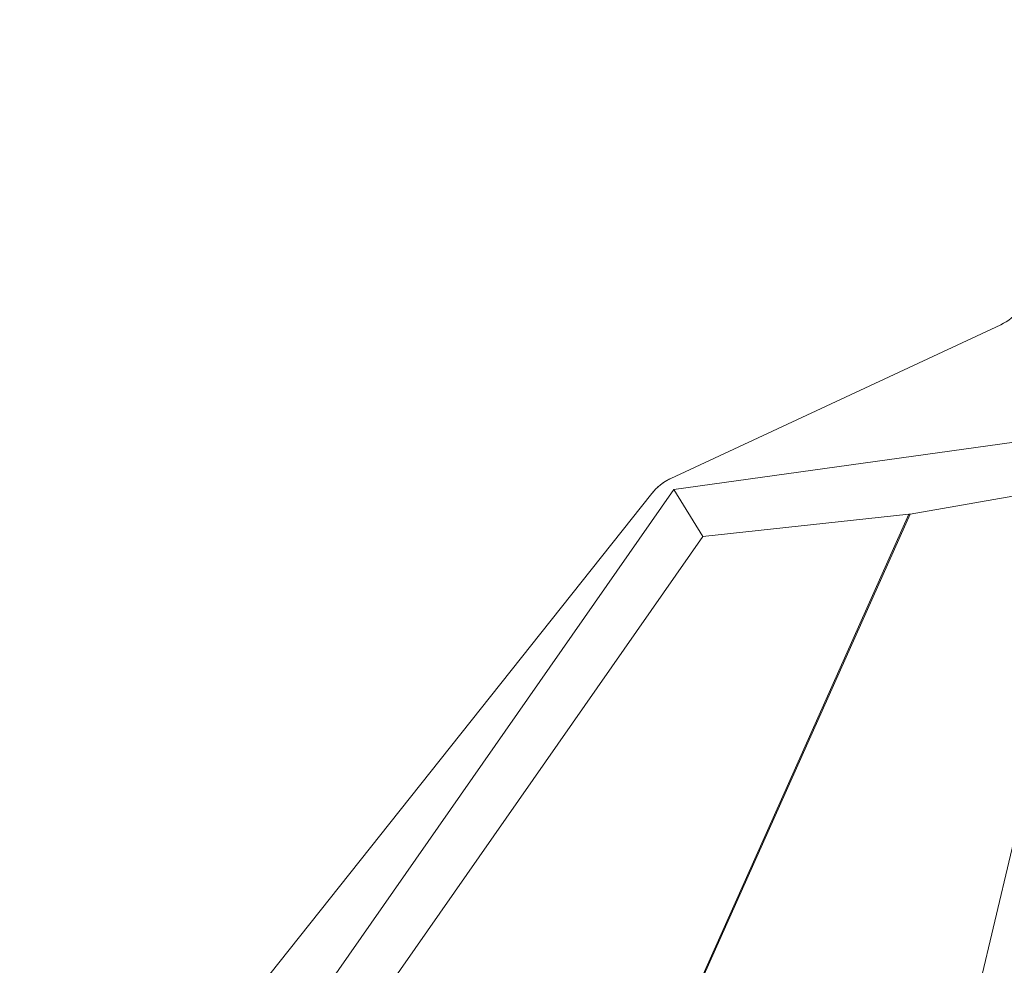
# Model space of a CAD drawing. Units: inches. Extents: x 25676 to 42011, y -46234 to -43325.
# Drawn here: x 33216 to 33587, y -45307 to -44951 of the extents above; entities that cross this region are included whole.
import ezdxf

# ---------------------------------------------------------------- set-up
doc = ezdxf.new("R2010")
doc.units = ezdxf.units.IN
doc.header["$MEASUREMENT"] = 0
doc.styles.get("Standard").update_dxf_attribs({"font": 'arial.ttf'})
doc.dimstyles.new('ISO-25', dxfattribs={"dimscale": 1.5, "dimtxt": 2.5, "dimasz": 2.5, "dimexe": 1.25, "dimexo": 0.625, "dimtad": 1, "dimtxsty": 'Standard', "dimcen": 2.5, "dimadec": 0, "dimazin": 0, "dimtfac": 1, "dimtmove": 0, "dimatfit": 3, "dimfxl": 1, "dimarcsym": 0})

# ---------------------------------------------------------------- blocks, each defined once
blk = doc.blocks.new('*D5')
at = {"color": 0, "lineweight": -2, "transparency": 16777216}
for p, q in [((33257, -43945.44), (33180.13, -43945.44)), ((33182, -45543.62), (33182, -44065.44)), ((33257, -45663.62), (33180.13, -45663.62))]:
    blk.add_line(p, q, dxfattribs=at)
at = {"color": 0, "transparency": 16777216}
for points in [[(33162, -44065.44), (33202, -44065.44), (33182, -43945.44)], [(33162, -45543.62), (33202, -45543.62), (33182, -45663.62)]]:
    blk.add_solid(points, dxfattribs=at)
at = {"layer": 'Defpoints', "color": 0, "transparency": 16777216}
for p in [(33182, -43945.44), (34949.23, -43945.44), (33627.6, -45663.62)]:
    blk.add_point(p, dxfattribs=at)
at = {"color": 0, "lineweight": 15, "transparency": 16777216, "insert": (32992.12, -44804.53), "char_height": 225, "attachment_point": 5, "rotation": 90}
blk.add_mtext('170', dxfattribs=at)
blk = doc.blocks.new('*D6')
at = {"color": 0, "lineweight": -2, "transparency": 16777216}
for p, q in [((33299.05, -43785.48), (33299.05, -43708.6)), ((33419.05, -43710.48), (37230.52, -43710.48)), ((37350.52, -43785.48), (37350.52, -43708.6))]:
    blk.add_line(p, q, dxfattribs=at)
at = {"color": 0, "transparency": 16777216}
for points in [[(33419.05, -43690.48), (33419.05, -43730.48), (33299.05, -43710.48)], [(37230.52, -43690.48), (37230.52, -43730.48), (37350.52, -43710.48)]]:
    blk.add_solid(points, dxfattribs=at)
at = {"layer": 'Defpoints', "color": 0, "transparency": 16777216}
for p in [(37350.52, -43710.48), (33299.05, -45663.62), (37350.52, -45663.62)]:
    blk.add_point(p, dxfattribs=at)
at = {"color": 0, "lineweight": 15, "transparency": 16777216, "insert": (35324.79, -43520.6), "char_height": 225, "attachment_point": 5}
blk.add_mtext('405', dxfattribs=at)

msp = doc.modelspace()

# ---------------------------------------------------------------- linework, layer by layer
at = {"lineweight": 15, "extrusion": (2.22045e-16, 1, 2.22045e-16)}
for p, q in [((33585.205, -45065.773), (33460.932, -45123.682)), ((33462.013, -45127.827), (33617.479, -45106.316)), ((33459.214, -45124.586), (33459.215, -45124.587)), ((33460.434, -45123.922), (33460.435, -45123.922)), ((33324.833, -45324.484), (33462.013, -45127.827)), ((33462.013, -45127.827), (33472.88, -45145.567)), ((33551.011, -45137.185), (33618.834, -45125.195)), ((33566.279, -45361.308), (33621.654, -45126.653)), ((33303.395, -45318.504), (33453.723, -45129.366)), ((33550.61, -45137.242), (33462.107, -45335.205)), ((33462.419, -45335.345), (33551.011, -45137.185)), ((33472.88, -45145.567), (33550.61, -45137.242)), ((33472.88, -45145.567), (33344.015, -45330.304))]:
    msp.add_line(p, q, dxfattribs=at)
at = {"lineweight": 15}
for points, knots in [([(33596.734, -45048.616), (33596.633, -45050.682), (33595.784, -45054.781), (33592.182, -45061.165), (33588.018, -45064.462), (33585.205, -45065.773)], [-2.1782183, -2.1782183, -2.1782183, -2.1782183, -1.5558702, -0.9335221, 0, 0, 0, 0]), ([(33453.723, -45129.366), (33453.928, -45129.108), (33454.138, -45128.857), (33454.568, -45128.368), (33454.787, -45128.131), (33455.233, -45127.671), (33455.459, -45127.449), (33455.917, -45127.019), (33456.148, -45126.813), (33456.614, -45126.414), (33456.848, -45126.223), (33457.32, -45125.855), (33457.556, -45125.68), (33458.03, -45125.342), (33458.267, -45125.182), (33458.741, -45124.874), (33458.978, -45124.727), (33459.215, -45124.587)], [-1.0514225, -1.0514225, -1.0514225, -1.0514225, -0.95195357, -0.95195357, -0.85229142, -0.85229142, -0.75227452, -0.75227452, -0.65194708, -0.65194708, -0.55128124, -0.55128124, -0.45028097, -0.45028097, -0.3490052, -0.3490052, -0.24728512, -0.24728512, -0.24728512, -0.24728512]), ([(33459.214, -45124.586), (33459.291, -45124.54), (33459.372, -45124.492), (33459.506, -45124.416), (33459.555, -45124.389), (33459.66, -45124.33), (33459.715, -45124.3), (33459.886, -45124.207), (33460.006, -45124.143), (33460.229, -45124.026), (33460.332, -45123.973), (33460.434, -45123.922)], [-0.26146523, -0.26146523, -0.26146523, -0.26146523, -0.21963591, -0.21963591, -0.19644578, -0.19644578, -0.17163286, -0.17163286, -0.12209106, -0.12209106, -0.0823579, -0.0823579, -0.0823579, -0.0823579]), ([(33551.011, -45137.185), (33550.946, -45137.196), (33550.88, -45137.207), (33550.747, -45137.226), (33550.679, -45137.234), (33550.61, -45137.242)], [12.41897066, 12.41897066, 12.41897066, 12.41897066, 12.60710844, 12.60710844, 12.79527831, 12.79527831, 12.79527831, 12.79527831])]:
    msp.add_open_spline(points, degree=3, knots=knots, dxfattribs=at)
msp.add_open_spline([(33460.932, -45123.682), (33458.133, -45124.986), (33455.644, -45126.949), (33453.723, -45129.366)], degree=3, dxfattribs=at)

# ---------------------------------------------------------------- dimensions: what is measured, and where the dimension line sits
dim = msp.add_linear_dim(base=(37350.52, -43710.477), p1=(33299.052, -45663.617), p2=(37350.52, -45663.617), text='405', dimstyle='ISO-25', override={"dimtxt": 150, "dimasz": 80, "dimgap": 50, "dimfxl": 50, "dimfxlon": 1}, dxfattribs=at)
dim.commit()
dim.dimension.update_dxf_attribs({"geometry": '*D6', "text_midpoint": (35324.786, -43520.598)})
dim = msp.add_linear_dim(base=(33182.001, -43945.443), p1=(33627.6, -45663.617), p2=(34949.23, -43945.443), angle=90, text='170', dimstyle='ISO-25', override={"dimtxt": 150, "dimasz": 80, "dimgap": 50, "dimfxl": 50, "dimfxlon": 1}, dxfattribs=at)
dim.commit()
dim.dimension.update_dxf_attribs({"geometry": '*D5', "text_midpoint": (32992.123, -44804.53)})

doc.saveas('drawing.dxf')
